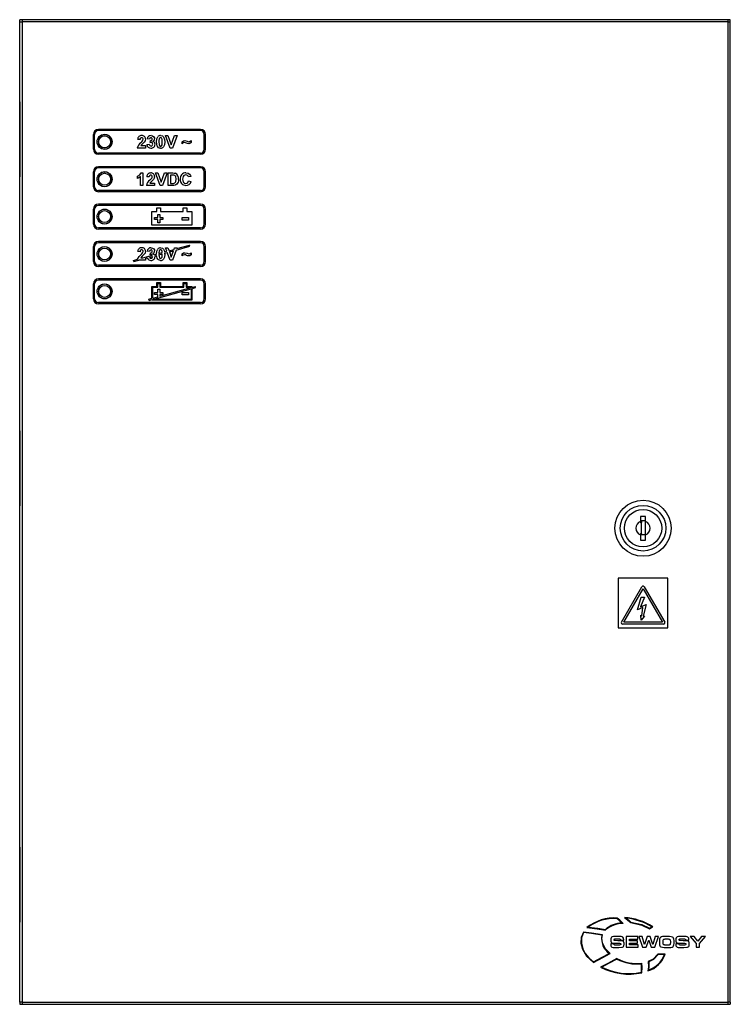
# Model space of a CAD drawing. Units: millimetres. Extents: x 0 to 1050, y 0 to 1485.
# Drawn here: x 387 to 672, y 788 to 1183 of the extents above; entities that cross this region are included whole.
import ezdxf

# ---------------------------------------------------------------- set-up
doc = ezdxf.new("R2010")
doc.units = ezdxf.units.MM
doc.header["$LTSCALE"] = 5

msp = doc.modelspace()

# ---------------------------------------------------------------- linework, layer by layer
at = {"color": 7, "linetype": 'Continuous', "lineweight": 25}
for p, q in [((386.63, 1181.76), (386.63, 1182.56)), ((387.53, 1182.56), (386.63, 1182.56)), ((386.63, 1181.76), (387.53, 1181.76)), ((386.63, 788.46), (386.63, 1181.66)), ((386.63, 1181.66), (387.53, 1181.66)), ((387.53, 1182.56), (387.53, 1181.66)), ((670.73, 1182.56), (387.53, 1182.56)), ((387.53, 1181.66), (387.53, 788.46)), ((670.73, 1181.66), (387.53, 1181.66)), ((670.73, 1181.66), (670.73, 1182.56)), ((671.63, 1182.56), (670.73, 1182.56)), ((670.73, 1181.76), (671.63, 1181.76)), ((670.73, 788.46), (670.73, 1181.66)), ((670.73, 1181.66), (671.63, 1181.66)), ((671.63, 1181.76), (671.63, 1182.56)), ((671.63, 788.46), (671.63, 1181.66)), ((386.58, 1149.56), (386.58, 1139.91)), ((386.58, 1149.56), (386.63, 1149.56)), ((386.63, 1139.91), (386.58, 1139.91)), ((386.58, 1139.86), (386.58, 1129.26)), ((386.63, 1139.86), (386.58, 1139.86)), ((459.13, 1138.56), (418.13, 1138.56)), ((459.13, 1138.06), (418.13, 1138.06)), ((416.13, 1130.56), (416.13, 1136.56)), ((416.63, 1130.56), (416.63, 1136.56)), ((418.23, 1135.18), (418.23, 1133.56)), ((434.86, 1134.45), (433.9, 1134.55)), ((438.71, 1134.58), (437.75, 1134.73)), ((438.97, 1133.29), (439.06, 1134.07)), ((445.06, 1136.06), (446.07, 1136.06)), ((446.91, 1131.06), (445.06, 1136.06)), ((446.07, 1136.06), (447.4, 1132.34)), ((447.4, 1132.34), (448.72, 1136.06)), ((449.74, 1136.06), (447.89, 1131.06)), ((448.72, 1136.06), (449.74, 1136.06)), ((455.38, 1134.07), (455.38, 1133.24)), ((460.63, 1130.56), (460.63, 1136.56)), ((461.13, 1130.56), (461.13, 1136.56)), ((418.23, 1133.56), (418.23, 1131.93)), ((437.04, 1131.06), (433.77, 1131.06)), ((435.19, 1132.02), (437.04, 1132.02)), ((437.04, 1132.02), (437.04, 1131.06)), ((437.62, 1132.48), (438.58, 1132.6)), ((447.89, 1131.06), (446.91, 1131.06)), ((451.79, 1132.79), (451.79, 1133.62)), ((386.58, 1129.26), (386.63, 1129.26)), ((386.58, 1129.21), (386.58, 1119.56)), ((386.58, 1129.21), (386.63, 1129.21)), ((459.13, 1129.06), (418.13, 1129.06)), ((459.13, 1128.56), (418.13, 1128.56)), ((459.13, 1123.56), (418.13, 1123.56)), ((459.13, 1123.06), (418.13, 1123.06)), ((386.58, 1119.56), (386.63, 1119.56)), ((416.13, 1115.56), (416.13, 1121.56)), ((416.63, 1115.56), (416.63, 1121.56)), ((418.23, 1120.18), (418.23, 1118.56)), ((418.23, 1118.56), (418.23, 1116.93)), ((433.84, 1118.81), (433.84, 1119.77)), ((435.06, 1116.06), (435.06, 1119.62)), ((435.25, 1121.06), (436.02, 1121.06)), ((436.02, 1121.06), (436.02, 1116.06)), ((438.52, 1119.45), (437.56, 1119.55)), ((442.87, 1116.06), (441.02, 1121.06)), ((441.02, 1121.06), (442.03, 1121.06)), ((442.03, 1121.06), (443.36, 1117.34)), ((443.36, 1117.34), (444.68, 1121.06)), ((445.7, 1121.06), (443.86, 1116.06)), ((444.68, 1121.06), (445.7, 1121.06)), ((446.15, 1116.06), (446.15, 1121.06)), ((446.15, 1121.06), (447.98, 1121.06)), ((447.58, 1120.22), (447.11, 1120.22)), ((447.11, 1120.22), (447.11, 1116.89)), ((455.25, 1119.65), (454.29, 1119.45)), ((454.35, 1117.92), (455.31, 1117.6)), ((460.63, 1115.56), (460.63, 1121.56)), ((461.13, 1115.56), (461.13, 1121.56)), ((459.13, 1114.06), (418.13, 1114.06)), ((436.02, 1116.06), (435.06, 1116.06)), ((440.7, 1116.06), (437.43, 1116.06)), ((438.84, 1117.02), (440.7, 1117.02)), ((440.7, 1117.02), (440.7, 1116.06)), ((443.86, 1116.06), (442.87, 1116.06)), ((448.03, 1116.06), (446.15, 1116.06)), ((447.11, 1116.89), (447.9, 1116.89)), ((459.13, 1113.56), (418.13, 1113.56)), ((416.13, 1100.56), (416.13, 1106.56)), ((416.63, 1100.56), (416.63, 1106.56)), ((459.13, 1108.56), (418.13, 1108.56)), ((459.13, 1108.06), (418.13, 1108.06)), ((441.63, 1105.56), (441.63, 1107.06)), ((441.63, 1107.06), (443.13, 1107.06)), ((443.13, 1107.06), (443.13, 1105.56)), ((452.13, 1105.56), (452.13, 1107.06)), ((452.13, 1107.06), (453.63, 1107.06)), ((453.63, 1107.06), (453.63, 1105.56)), ((460.63, 1100.56), (460.63, 1106.56)), ((461.13, 1100.56), (461.13, 1106.56)), ((418.23, 1105.18), (418.23, 1103.56)), ((418.23, 1103.56), (418.23, 1101.93)), ((439.63, 1100.06), (439.63, 1105.56)), ((439.63, 1105.56), (441.63, 1105.56)), ((440.66, 1103.17), (441.94, 1103.17)), ((440.66, 1102.34), (440.66, 1103.17)), ((441.94, 1102.34), (440.66, 1102.34)), ((441.94, 1104.45), (442.78, 1104.45)), ((441.94, 1103.17), (441.94, 1104.45)), ((441.94, 1101.06), (441.94, 1102.34)), ((442.78, 1104.45), (442.78, 1103.17)), ((442.78, 1103.17), (444.06, 1103.17)), ((444.06, 1102.34), (442.78, 1102.34)), ((442.78, 1102.34), (442.78, 1101.06)), ((443.13, 1105.56), (452.13, 1105.56)), ((444.06, 1103.17), (444.06, 1102.34)), ((451.72, 1103.17), (454.25, 1103.17)), ((451.72, 1102.17), (451.72, 1103.17)), ((454.25, 1102.17), (451.72, 1102.17)), ((453.63, 1105.56), (455.63, 1105.56)), ((454.25, 1103.17), (454.25, 1102.17)), ((455.63, 1105.56), (455.63, 1100.06)), ((459.13, 1099.06), (418.13, 1099.06)), ((459.13, 1098.56), (418.13, 1098.56)), ((455.63, 1100.06), (439.63, 1100.06)), ((442.78, 1101.06), (441.94, 1101.06)), ((416.13, 1085.56), (416.13, 1091.56)), ((416.63, 1085.56), (416.63, 1091.56)), ((459.13, 1093.56), (418.13, 1093.56)), ((459.13, 1093.06), (418.13, 1093.06)), ((445.58, 1089.64), (445.06, 1091.06)), ((445.06, 1091.06), (446.07, 1091.06)), ((446.07, 1091.06), (446.49, 1089.89)), ((446.49, 1089.89), (448.49, 1090.43)), ((448.49, 1090.43), (448.72, 1091.06)), ((448.72, 1091.06), (449.74, 1091.06)), ((449.41, 1090.16), (454.81, 1091.64)), ((449.62, 1090.74), (454.68, 1092.12)), ((449.74, 1091.06), (449.62, 1090.74)), ((454.81, 1091.64), (454.68, 1092.12)), ((460.63, 1085.56), (460.63, 1091.56)), ((461.13, 1085.56), (461.13, 1091.56)), ((418.23, 1090.18), (418.23, 1088.56)), ((418.23, 1088.56), (418.23, 1086.93)), ((432.23, 1085.99), (433.85, 1086.43)), ((434.86, 1089.45), (433.9, 1089.55)), ((435.19, 1087.02), (435.99, 1087.02)), ((435.99, 1087.02), (439.83, 1088.07)), ((437.04, 1086.79), (437.74, 1086.98)), ((437.04, 1086.79), (437.04, 1086.06)), ((438.71, 1089.58), (437.75, 1089.73)), ((438.67, 1087.23), (439.93, 1087.57)), ((438.97, 1088.29), (439.06, 1089.07)), ((440.66, 1088.29), (441.47, 1088.51)), ((440.86, 1087.83), (441.48, 1088)), ((441.47, 1088.51), (441.47, 1088.53)), ((442.43, 1088.78), (443.76, 1089.14)), ((442.43, 1088.26), (443.78, 1088.63)), ((443.77, 1088.52), (443.78, 1088.63)), ((444.68, 1089.39), (445.58, 1089.64)), ((444.73, 1088.89), (445.76, 1089.17)), ((446.91, 1086.06), (445.76, 1089.17)), ((446.66, 1089.41), (448.29, 1089.86)), ((446.66, 1089.41), (447.4, 1087.34)), ((447.4, 1087.34), (448.29, 1089.86)), ((449.41, 1090.16), (447.89, 1086.06)), ((451.79, 1087.79), (451.79, 1088.62)), ((455.38, 1089.07), (455.38, 1088.24)), ((459.13, 1084.06), (418.13, 1084.06)), ((459.13, 1083.56), (418.13, 1083.56)), ((432.36, 1085.51), (432.23, 1085.99)), ((432.36, 1085.51), (434.37, 1086.06)), ((437.04, 1086.06), (434.37, 1086.06)), ((447.89, 1086.06), (446.91, 1086.06)), ((459.13, 1078.56), (418.13, 1078.56)), ((416.13, 1070.56), (416.13, 1076.56)), ((416.63, 1070.56), (416.63, 1076.56)), ((459.13, 1078.06), (418.13, 1078.06)), ((418.23, 1075.18), (418.23, 1073.56)), ((439.63, 1075.56), (441.63, 1075.56)), ((439.63, 1070.8), (439.63, 1075.56)), ((439.93, 1075.26), (441.93, 1075.26)), ((439.93, 1070.88), (439.93, 1075.26)), ((439.93, 1070.37), (455.33, 1074.57)), ((441.63, 1075.56), (441.63, 1077.06)), ((441.63, 1077.06), (443.13, 1077.06)), ((441.93, 1076.76), (442.83, 1076.76)), ((441.93, 1075.26), (441.93, 1076.76)), ((441.94, 1073.17), (441.94, 1074.45)), ((441.94, 1074.45), (442.78, 1074.45)), ((442.78, 1071.66), (455.33, 1075.09)), ((442.78, 1074.45), (442.78, 1073.17)), ((442.83, 1076.76), (442.83, 1075.26)), ((442.83, 1075.26), (452.43, 1075.26)), ((443.13, 1077.06), (443.13, 1075.56)), ((443.13, 1075.56), (452.13, 1075.56)), ((452.13, 1075.56), (452.13, 1077.06)), ((452.13, 1077.06), (453.63, 1077.06)), ((452.43, 1075.26), (452.43, 1076.76)), ((452.43, 1076.76), (453.33, 1076.76)), ((453.33, 1076.76), (453.33, 1075.26)), ((453.33, 1075.26), (455.33, 1075.26)), ((453.63, 1077.06), (453.63, 1075.56)), ((453.63, 1075.56), (455.63, 1075.56)), ((455.33, 1075.26), (455.33, 1075.09)), ((455.33, 1074.57), (455.33, 1070.36)), ((455.63, 1075.56), (455.63, 1075.17)), ((455.63, 1075.17), (457.04, 1075.56)), ((455.63, 1074.65), (457.17, 1075.07)), ((455.63, 1074.65), (455.63, 1070.06)), ((457.17, 1075.07), (457.04, 1075.56)), ((460.63, 1070.56), (460.63, 1076.56)), ((461.13, 1070.56), (461.13, 1076.56)), ((418.23, 1073.56), (418.23, 1071.93)), ((438.32, 1070.44), (439.63, 1070.8)), ((439.93, 1070.88), (441.94, 1071.43)), ((440.66, 1072.34), (440.66, 1073.17)), ((440.66, 1073.17), (441.94, 1073.17)), ((441.94, 1072.34), (440.66, 1072.34)), ((441.94, 1071.43), (441.94, 1072.34)), ((442.78, 1073.17), (444.06, 1073.17)), ((444.06, 1072.34), (442.78, 1072.34)), ((442.78, 1072.34), (442.78, 1071.66)), ((444.06, 1073.17), (444.06, 1072.34)), ((451.72, 1073.17), (454.25, 1073.17)), ((451.72, 1072.17), (451.72, 1073.17)), ((454.25, 1072.17), (451.72, 1072.17)), ((454.25, 1073.17), (454.25, 1072.17)), ((459.13, 1069.06), (418.13, 1069.06)), ((459.13, 1068.56), (418.13, 1068.56)), ((438.46, 1069.96), (438.32, 1070.44)), ((438.46, 1069.96), (439.63, 1070.28)), ((439.63, 1070.06), (439.63, 1070.28)), ((455.63, 1070.06), (439.63, 1070.06)), ((439.93, 1070.36), (439.93, 1070.37)), ((455.33, 1070.36), (439.93, 1070.36)), ((386.58, 1017.56), (386.58, 1007.91)), ((386.58, 1017.56), (386.63, 1017.56)), ((386.63, 1007.91), (386.58, 1007.91)), ((386.58, 1007.86), (386.58, 997.26)), ((386.63, 1007.86), (386.58, 1007.86)), ((386.58, 997.26), (386.63, 997.26)), ((386.58, 997.21), (386.58, 987.56)), ((386.58, 997.21), (386.63, 997.21)), ((386.58, 987.56), (386.63, 987.56)), ((637.63, 983.31), (635.63, 983.31)), ((635.63, 983.31), (635.63, 981.28)), ((635.63, 981.28), (635.63, 980.66)), ((636.01, 981.57), (636.01, 980.79)), ((637.63, 981.57), (636.01, 981.57)), ((636.01, 976.32), (636.01, 980.79)), ((637.63, 981.28), (637.63, 983.31)), ((637.63, 975.83), (637.63, 981.28)), ((635.63, 976.46), (635.63, 975.83)), ((635.63, 975.83), (635.63, 973.81)), ((636.01, 976.32), (636.01, 975.99)), ((636.01, 975.99), (637.63, 975.99)), ((637.63, 973.81), (637.63, 975.83)), ((635.63, 973.81), (637.63, 973.81)), ((646.63, 958.56), (626.63, 958.56)), ((626.63, 958.56), (626.63, 938.56)), ((646.63, 938.56), (646.63, 958.56)), ((627.94, 940.81), (636.2, 955.07)), ((628.89, 940.86), (636.63, 954.22)), ((636.63, 954.22), (644.38, 940.86)), ((637.07, 955.07), (645.33, 940.81)), ((634.42, 945.81), (635.86, 950.92)), ((637.27, 950.92), (635.56, 947.05)), ((635.86, 950.92), (637.27, 950.92)), ((636.56, 946.79), (634.42, 945.81)), ((635.56, 947.05), (637.89, 947.95)), ((636.2, 943.4), (636.56, 946.79)), ((637.89, 947.95), (636.66, 943.3)), ((644.38, 940.86), (628.89, 940.86)), ((635.86, 941.71), (635.73, 943.61)), ((635.73, 943.61), (636.2, 943.4)), ((637.18, 943.3), (635.86, 941.71)), ((636.66, 943.3), (637.18, 943.3)), ((626.63, 938.56), (646.63, 938.56)), ((644.9, 940.06), (628.37, 940.06)), ((386.58, 850.56), (386.58, 840.91)), ((386.58, 850.56), (386.63, 850.56)), ((386.58, 840.91), (386.63, 840.91)), ((386.58, 840.86), (386.58, 830.26)), ((386.63, 840.86), (386.58, 840.86)), ((386.58, 830.26), (386.63, 830.26)), ((386.58, 830.21), (386.58, 820.56)), ((386.63, 830.21), (386.58, 830.21)), ((386.58, 820.56), (386.63, 820.56)), ((627.22, 814.74), (625.38, 814.74)), ((625.47, 813.79), (626.92, 813.79)), ((629.86, 814.7), (629.86, 810.42)), ((634.54, 814.7), (629.86, 814.7)), ((631.17, 813.7), (634.54, 813.7)), ((631.17, 813.02), (631.17, 813.7)), ((634.54, 813.7), (634.54, 814.7)), ((636.29, 814.7), (635, 814.7)), ((635, 814.7), (636.39, 810.42)), ((637.2, 811.55), (636.29, 814.7)), ((638.29, 814.7), (637.21, 811.55)), ((639.51, 814.7), (638.29, 814.7)), ((640.6, 811.55), (639.51, 814.7)), ((641.52, 814.7), (640.61, 811.55)), ((641.41, 810.42), (642.8, 814.7)), ((642.8, 814.7), (641.52, 814.7)), ((647.18, 814.74), (645.08, 814.74)), ((653.34, 814.74), (651.51, 814.74)), ((651.6, 813.79), (653.05, 813.79)), ((655.58, 814.7), (657.95, 811.91)), ((657.17, 814.7), (655.58, 814.7)), ((658.61, 812.95), (657.17, 814.7)), ((660.05, 814.7), (658.61, 812.95)), ((659.27, 811.91), (661.63, 814.7)), ((661.63, 814.7), (660.05, 814.7)), ((623.65, 811.82), (623.65, 811.52)), ((624.96, 811.82), (623.65, 811.82)), ((625.32, 810.37), (626.91, 810.37)), ((627.14, 811.33), (625.53, 811.33)), ((627.56, 813.34), (628.87, 813.34)), ((628.87, 813.34), (628.87, 813.48)), ((629.86, 810.42), (634.61, 810.42)), ((634.36, 813.02), (631.17, 813.02)), ((631.17, 812.13), (634.36, 812.13)), ((631.17, 811.45), (631.17, 812.13)), ((634.61, 811.45), (631.17, 811.45)), ((634.36, 812.13), (634.36, 813.02)), ((634.61, 810.42), (634.61, 811.45)), ((636.39, 810.42), (637.9, 810.42)), ((637.21, 811.55), (637.2, 811.55)), ((637.9, 810.42), (638.9, 813.24)), ((638.9, 813.24), (638.91, 813.24)), ((638.91, 813.24), (639.91, 810.42)), ((639.91, 810.42), (641.41, 810.42)), ((640.61, 811.55), (640.6, 811.55)), ((643.19, 813.19), (643.19, 811.92)), ((644.54, 812.79), (644.54, 812.33)), ((645.08, 810.37), (647.18, 810.37)), ((645.29, 811.47), (646.97, 811.47)), ((646.9, 813.64), (645.36, 813.64)), ((647.72, 812.33), (647.72, 812.79)), ((649.07, 811.92), (649.07, 813.19)), ((649.78, 811.82), (649.78, 811.52)), ((651.09, 811.82), (649.78, 811.82)), ((651.45, 810.37), (653.04, 810.37)), ((653.27, 811.33), (651.66, 811.33)), ((653.69, 813.34), (655, 813.34)), ((655, 813.34), (655, 813.48)), ((657.95, 811.91), (657.95, 810.42)), ((657.95, 810.42), (659.27, 810.42)), ((659.27, 810.42), (659.27, 811.91)), ((645.49, 807.7), (642.57, 807.7)), ((645.2, 807.48), (642.68, 807.48)), ((387.53, 788.46), (386.63, 788.46)), ((387.53, 788.36), (386.63, 788.36)), ((386.63, 788.36), (386.63, 787.56)), ((386.63, 787.56), (387.53, 787.56)), ((387.53, 788.46), (670.73, 788.46)), ((387.53, 788.46), (387.53, 787.56)), ((387.53, 787.56), (670.73, 787.56)), ((671.63, 788.46), (670.73, 788.46)), ((670.73, 787.56), (670.73, 788.46)), ((671.63, 788.36), (670.73, 788.36)), ((670.73, 787.56), (671.63, 787.56)), ((671.63, 788.36), (671.63, 787.56))]:
    msp.add_line(p, q, dxfattribs=at)
at = {"color": 7, "linetype": 'Continuous', "lineweight": 25, "flags": 128}
for points in [[(435.49, 1135.22), (435.28, 1135.19), (435.1, 1135.09), (434.97, 1134.93), (434.86, 1134.45)], [(435.13, 1133.18), (435.57, 1133.62), (435.89, 1133.99)], [(435.89, 1133.99), (436.04, 1134.3), (436.08, 1134.57)], [(437.04, 1134.7), (436.88, 1133.95), (436.56, 1133.44)], [(439.26, 1135.22), (439.01, 1135.16), (438.83, 1134.97), (438.71, 1134.58)], [(439.25, 1136.06), (439.92, 1135.92), (440.36, 1135.61)], [(440.36, 1135.61), (440.63, 1135.17), (440.7, 1134.77)], [(441.47, 1133.53), (441.58, 1134.71), (441.96, 1135.55)], [(442.54, 1134.73), (442.44, 1134.06), (442.43, 1133.52)], [(443.1, 1135.22), (442.88, 1135.18), (442.69, 1135.05), (442.54, 1134.73)], [(443.1, 1136.06), (443.81, 1135.9), (444.25, 1135.54)], [(443.77, 1133.52), (443.71, 1134.53), (443.54, 1135.01), (443.35, 1135.17), (443.1, 1135.22)], [(444.25, 1135.54), (444.67, 1134.45), (444.74, 1133.52)], [(451.79, 1133.62), (452.3, 1133.98), (452.79, 1134.07)], [(452.79, 1134.07), (453.73, 1133.84), (454.45, 1133.62)], [(454.45, 1133.62), (455.01, 1133.79), (455.38, 1134.07)], [(436.56, 1133.44), (435.77, 1132.66), (435.19, 1132.02)], [(439.35, 1133.36), (439.13, 1133.34), (438.97, 1133.29)], [(443.1, 1130.99), (442.68, 1131.04), (442.29, 1131.21), (441.96, 1131.49), (441.73, 1131.85), (441.47, 1133.53)], [(442.43, 1133.52), (442.49, 1132.51), (442.66, 1132.04), (442.86, 1131.88), (443.1, 1131.83)], [(443.1, 1131.83), (443.32, 1131.87), (443.51, 1132), (443.67, 1132.32)], [(443.67, 1132.32), (443.76, 1132.99), (443.77, 1133.52)], [(444.74, 1133.52), (444.62, 1132.34), (444.24, 1131.5)], [(453.53, 1133.01), (453.08, 1133.18), (452.71, 1133.24)], [(454.37, 1132.79), (453.89, 1132.87), (453.53, 1133.01)], [(455.38, 1133.24), (454.85, 1132.89), (454.37, 1132.79)], [(433.84, 1119.77), (434.77, 1120.35), (435.25, 1121.06)], [(435.06, 1119.62), (434.42, 1119.1), (433.84, 1118.81)], [(439.14, 1120.22), (438.94, 1120.19), (438.76, 1120.09), (438.63, 1119.93), (438.52, 1119.45)], [(438.78, 1118.18), (439.22, 1118.62), (439.55, 1118.99)], [(440.21, 1118.44), (439.42, 1117.66), (438.84, 1117.02)], [(439.55, 1118.99), (439.7, 1119.3), (439.74, 1119.57)], [(440.7, 1119.7), (440.53, 1118.95), (440.21, 1118.44)], [(448.45, 1120.18), (447.97, 1120.22), (447.58, 1120.22)], [(447.98, 1121.06), (448.51, 1121.03), (448.93, 1120.96)], [(449.35, 1118.55), (449.15, 1119.67), (448.86, 1120), (448.45, 1120.18)], [(448.54, 1116.94), (448.88, 1117.08), (449.13, 1117.35), (449.26, 1117.69), (449.35, 1118.55)], [(450.31, 1118.51), (450.27, 1117.91), (450.16, 1117.44)], [(453.2, 1120.29), (452.76, 1120.22), (452.38, 1120), (452.11, 1119.65), (451.92, 1118.62)], [(451.92, 1118.62), (451.96, 1118.01), (452.16, 1117.44), (452.36, 1117.2), (452.61, 1117.02), (453.2, 1116.89)], [(453.2, 1116.89), (453.66, 1116.98), (454.04, 1117.25), (454.35, 1117.92)], [(453.27, 1121.12), (454.15, 1120.96), (454.74, 1120.57)], [(454.74, 1120.57), (455.09, 1120.09), (455.25, 1119.65)], [(447.9, 1116.89), (448.26, 1116.9), (448.54, 1116.94)], [(448.92, 1116.16), (448.43, 1116.07), (448.03, 1116.06)], [(449.63, 1116.56), (449.26, 1116.3), (448.92, 1116.16)], [(450.16, 1117.44), (449.91, 1116.92), (449.63, 1116.56)], [(435.49, 1090.22), (435.28, 1090.19), (435.1, 1090.09), (434.97, 1089.93), (434.86, 1089.45)], [(439.26, 1090.22), (439.01, 1090.16), (438.83, 1089.97), (438.71, 1089.58)], [(439.25, 1091.06), (439.92, 1090.92), (440.36, 1090.61)], [(440.36, 1090.61), (440.63, 1090.17), (440.7, 1089.77)], [(441.47, 1088.53), (441.58, 1089.71), (441.96, 1090.55)], [(443.1, 1090.22), (442.88, 1090.18), (442.69, 1090.05), (442.54, 1089.73)], [(443.1, 1091.06), (443.81, 1090.9), (444.25, 1090.54)], [(443.76, 1089.14), (443.71, 1089.53), (443.54, 1090.01), (443.35, 1090.17), (443.1, 1090.22)], [(444.25, 1090.54), (444.56, 1089.93), (444.68, 1089.39)], [(433.85, 1086.43), (434.45, 1087.49), (435.13, 1088.18)], [(435.13, 1088.18), (435.57, 1088.62), (435.89, 1088.99)], [(436.56, 1088.44), (435.77, 1087.66), (435.19, 1087.02)], [(435.89, 1088.99), (436.04, 1089.3), (436.08, 1089.57)], [(437.04, 1089.7), (436.88, 1088.95), (436.56, 1088.44)], [(439.35, 1088.36), (439.13, 1088.34), (438.97, 1088.29)], [(439.98, 1088.72), (440.4, 1088.54), (440.66, 1088.29)], [(440.86, 1087.83), (440.89, 1087.68), (440.89, 1087.55)], [(443.1, 1085.99), (442.68, 1086.04), (442.29, 1086.21), (441.96, 1086.49), (441.73, 1086.85), (441.48, 1088)], [(442.54, 1089.73), (442.45, 1089.2), (442.43, 1088.78)], [(442.43, 1088.26), (442.49, 1087.51), (442.66, 1087.04), (442.86, 1086.88), (443.1, 1086.83)], [(443.1, 1086.83), (443.32, 1086.87), (443.51, 1087), (443.67, 1087.32)], [(443.67, 1087.32), (443.76, 1087.99), (443.77, 1088.52)], [(444.74, 1088.52), (444.62, 1087.34), (444.24, 1086.5)], [(444.73, 1088.89), (444.73, 1088.68), (444.74, 1088.52)], [(451.79, 1088.62), (452.3, 1088.98), (452.79, 1089.07)], [(453.53, 1088.01), (453.08, 1088.18), (452.71, 1088.24)], [(452.79, 1089.07), (453.73, 1088.84), (454.45, 1088.62)], [(454.37, 1087.79), (453.89, 1087.87), (453.53, 1088.01)], [(455.38, 1088.24), (454.85, 1087.89), (454.37, 1087.79)], [(454.45, 1088.62), (455.01, 1088.79), (455.38, 1089.07)], [(628.13, 820.16), (627.01, 821.22), (626.15, 821.95)], [(628.62, 819.97), (627.27, 821.28), (626.22, 822.17)], [(629.14, 822.43), (630.56, 821.33), (631.68, 820.35)], [(629.91, 822.13), (630.95, 821.28), (631.77, 820.55)], [(614.14, 818.34), (618.26, 817.88), (621.62, 817.36)], [(614.66, 818.51), (618.46, 818.07), (621.54, 817.6)], [(631.68, 820.35), (636.08, 819.32), (639.24, 817.81)], [(631.77, 820.55), (636.1, 819.54), (639.23, 818.07)], [(639.23, 818.07), (639.78, 818.43), (640.16, 818.69)], [(639.24, 817.81), (640.03, 818.34), (640.55, 818.7)], [(612.68, 816.56), (611.8, 814.39), (611.66, 812.08), (612.28, 809.71), (613.98, 806.92), (616.75, 804.28)], [(612.8, 816.32), (612, 814.26), (611.88, 812.05), (612.48, 809.78), (613.46, 807.99), (614.88, 806.23), (616.77, 804.54)], [(620.42, 815.44), (616, 816.14), (612.68, 816.56)], [(620.14, 815.27), (615.95, 815.93), (612.8, 816.32)], [(623.39, 807.9), (621.49, 810), (620.42, 812.17), (620.16, 813.84), (620.42, 815.44)], [(625.38, 814.74), (624.72, 814.7), (624.25, 814.58), (624, 814.44), (623.83, 814.26), (623.68, 813.85), (623.66, 813.37)], [(624.97, 813.45), (624.98, 813.54), (625.01, 813.6), (625.05, 813.66), (625.11, 813.71), (625.26, 813.77), (625.47, 813.79)], [(626.92, 813.79), (627.16, 813.78), (627.34, 813.75), (627.43, 813.71), (627.49, 813.65), (627.55, 813.52), (627.56, 813.34)], [(628.87, 813.48), (628.81, 814.05), (628.52, 814.47), (628.22, 814.62), (627.8, 814.71), (627.22, 814.74)], [(645.08, 814.74), (644.47, 814.71), (643.97, 814.58), (643.58, 814.35), (643.37, 814.07), (643.24, 813.69), (643.19, 813.19)], [(649.07, 813.19), (649.03, 813.67), (648.91, 814.04), (648.71, 814.32), (648.44, 814.51), (647.89, 814.69), (647.18, 814.74)], [(651.51, 814.74), (650.85, 814.7), (650.38, 814.58), (650.13, 814.44), (649.96, 814.26), (649.81, 813.85), (649.79, 813.37)], [(651.1, 813.45), (651.11, 813.54), (651.14, 813.6), (651.18, 813.66), (651.24, 813.71), (651.39, 813.77), (651.6, 813.79)], [(653.05, 813.79), (653.29, 813.78), (653.47, 813.75), (653.56, 813.71), (653.62, 813.65), (653.68, 813.52), (653.69, 813.34)], [(655, 813.48), (654.94, 814.05), (654.65, 814.47), (654.35, 814.62), (653.93, 814.71), (653.34, 814.74)], [(623.65, 811.52), (623.7, 811.07), (623.86, 810.75), (624.14, 810.54), (624.64, 810.41), (625.32, 810.37)], [(623.66, 813.37), (623.69, 812.86), (623.83, 812.5), (624.14, 812.27), (624.79, 812.12), (625.86, 812.08)], [(625.53, 811.33), (625.34, 811.33), (625.19, 811.36), (625.08, 811.43), (625.02, 811.52), (624.98, 811.64), (624.96, 811.82)], [(626.54, 813.08), (625.42, 813.1), (625.25, 813.12), (625.13, 813.15), (625.06, 813.19), (625.02, 813.24), (624.98, 813.33), (624.97, 813.45)], [(625.86, 812.08), (627.18, 812.06), (627.52, 811.99), (627.6, 811.96), (627.65, 811.91), (627.69, 811.81), (627.7, 811.69)], [(629.05, 811.71), (629.02, 812.13), (628.94, 812.45), (628.79, 812.69), (628.56, 812.86), (627.79, 813.04), (626.54, 813.08)], [(626.91, 810.37), (628.08, 810.43), (628.39, 810.5), (628.63, 810.61), (628.83, 810.78), (628.96, 811.02), (629.05, 811.71)], [(627.7, 811.69), (627.69, 811.58), (627.65, 811.49), (627.6, 811.43), (627.52, 811.38), (627.14, 811.33)], [(643.19, 811.92), (643.23, 811.45), (643.35, 811.08), (643.55, 810.8), (643.82, 810.6), (644.37, 810.42), (645.08, 810.37)], [(645.36, 813.64), (645.1, 813.62), (644.9, 813.57), (644.76, 813.48), (644.65, 813.36), (644.56, 813.11), (644.54, 812.79)], [(644.54, 812.33), (644.56, 812.02), (644.61, 811.78), (644.73, 811.62), (644.86, 811.53), (645.05, 811.49), (645.29, 811.47)], [(647.72, 812.79), (647.7, 813.06), (647.64, 813.29), (647.52, 813.47), (647.37, 813.56), (647.17, 813.62), (646.9, 813.64)], [(646.97, 811.47), (647.2, 811.48), (647.38, 811.53), (647.52, 811.61), (647.61, 811.72), (647.7, 811.97), (647.72, 812.33)], [(647.18, 810.37), (647.79, 810.41), (648.29, 810.53), (648.68, 810.76), (648.89, 811.05), (649.02, 811.43), (649.07, 811.92)], [(649.78, 811.52), (649.83, 811.07), (649.99, 810.75), (650.27, 810.54), (650.77, 810.41), (651.45, 810.37)], [(649.79, 813.37), (649.82, 812.86), (649.96, 812.5), (650.27, 812.27), (650.92, 812.12), (651.99, 812.08)], [(651.66, 811.33), (651.47, 811.33), (651.32, 811.36), (651.21, 811.43), (651.14, 811.52), (651.11, 811.64), (651.09, 811.82)], [(652.67, 813.08), (651.55, 813.1), (651.38, 813.12), (651.26, 813.15), (651.19, 813.19), (651.15, 813.24), (651.11, 813.33), (651.1, 813.45)], [(651.99, 812.08), (653.31, 812.06), (653.65, 811.99), (653.73, 811.96), (653.78, 811.91), (653.82, 811.81), (653.83, 811.69)], [(655.18, 811.71), (655.15, 812.13), (655.07, 812.45), (654.92, 812.69), (654.69, 812.86), (653.92, 813.04), (652.67, 813.08)], [(653.04, 810.37), (654.21, 810.43), (654.52, 810.5), (654.76, 810.61), (654.96, 810.78), (655.09, 811.02), (655.18, 811.71)], [(653.83, 811.69), (653.82, 811.58), (653.78, 811.49), (653.72, 811.43), (653.65, 811.38), (653.27, 811.33)], [(616.75, 804.28), (620.46, 806.28), (623.39, 807.9)], [(616.77, 804.54), (620.26, 806.42), (623.02, 807.94)], [(626.16, 805.98), (622.51, 803.97), (619.6, 802.47)], [(642.57, 807.7), (640.63, 805.71), (638.75, 804.71)], [(642.68, 807.48), (640.79, 805.56), (638.98, 804.57)], [(626.17, 805.73), (622.78, 803.87), (620.08, 802.46)], [(635.95, 800.41), (636.03, 802.26), (635.95, 803.83)], [(636.15, 800.23), (636.24, 802.3), (636.14, 804.07)], [(638.75, 804.71), (638.77, 802.54), (638.61, 800.95)], [(638.98, 804.57), (639, 802.68), (638.88, 801.3)]]:
    msp.add_lwpolyline(points, dxfattribs=at)
at = {"color": 7, "linetype": 'Continuous', "lineweight": 25}
for centre, radius in [((420.63, 1133.56), 3), ((420.63, 1133.56), 2.4), ((420.63, 1118.56), 3), ((420.63, 1118.56), 2.4), ((420.63, 1103.56), 3), ((420.63, 1103.56), 2.4), ((420.63, 1088.56), 3), ((420.63, 1088.56), 2.4), ((420.63, 1073.56), 3), ((420.63, 1073.56), 2.4), ((636.63, 978.56), 11.25), ((636.63, 978.56), 9.15), ((636.63, 978.56), 7.5)]:
    msp.add_circle(centre, radius, dxfattribs=at)
for centre, radius, start, end in [((418.13, 1136.56), 2, 90, 180), ((418.13, 1136.56), 1.5, 90, 180), ((459.13, 1136.56), 2, 0, 90), ((459.13, 1136.56), 1.5, 0, 90), ((420.63, 1133.56), 2.9, 214.1484, 145.8516), ((435.42, 1134.55), 1.51, 86.4621, 179.9282), ((435.51, 1134.64), 0.579, 352.358, 91.8577), ((435.66, 1134.68), 1.39, 0.7198, 96.1712), ((439.2, 1134.61), 1.45, 87.7895, 175.2496), ((439.14, 1134.66), 0.597, 262.0322, 2.8507), ((439.26, 1134.75), 0.478, 353.3793, 90.2611), ((439.53, 1134.8), 1.17, 292.6848, 358.5349), ((439.74, 1132.6), 1.15, 357.7308, 78.1618), ((443.03, 1134.68), 1.38, 87.0458, 140.9819), ((418.13, 1130.56), 2, 180, 270), ((418.13, 1130.56), 1.5, 180, 270), ((437.1, 1130.43), 3.39, 125.71, 169.3616), ((439.2, 1132.57), 1.58, 183.4673, 271.4508), ((439.32, 1132.56), 0.739, 177.42, 265.2048), ((439.3, 1132.58), 1.59, 267.6834, 359.1393), ((439.22, 1132.54), 0.717, 273.4465, 6.1068), ((439.28, 1132.72), 0.652, 351.3751, 84.3323), ((443.17, 1132.37), 1.38, 267.0328, 320.9949), ((452.77, 1131.94), 1.3, 92.7412, 139.1379), ((459.13, 1130.56), 1.5, 270, 0), ((459.13, 1130.56), 2, 270, 0), ((418.13, 1121.56), 2, 90, 180), ((418.13, 1121.56), 1.5, 90, 180), ((459.13, 1121.56), 2, 0, 90), ((459.13, 1121.56), 1.5, 0, 90), ((420.63, 1118.56), 2.9, 214.1484, 145.8516), ((440.76, 1115.43), 3.39, 125.71, 169.3616), ((439.07, 1119.55), 1.51, 86.4621, 179.9282), ((439.16, 1119.64), 0.579, 352.358, 91.8577), ((439.31, 1119.68), 1.39, 0.7198, 96.1712), ((448.09, 1118.87), 2.26, 350.8155, 68.1286), ((453.24, 1118.82), 2.3, 89.2203, 186.8768), ((453.23, 1118.34), 2.28, 174.7889, 270.209), ((453.25, 1119.23), 1.06, 12.4195, 92.566), ((418.13, 1115.56), 2, 180, 270), ((418.13, 1115.56), 1.5, 180, 270), ((453.37, 1118.05), 2, 266.2233, 346.7974), ((459.13, 1115.56), 1.5, 270, 0), ((459.13, 1115.56), 2, 270, 0), ((418.13, 1106.56), 2, 90, 180), ((418.13, 1106.56), 1.5, 90, 180), ((420.63, 1103.56), 2.9, 214.1484, 145.8516), ((459.13, 1106.56), 2, 0, 90), ((459.13, 1106.56), 1.5, 0, 90), ((418.13, 1100.56), 2, 180, 270), ((418.13, 1100.56), 1.5, 180, 270), ((459.13, 1100.56), 1.5, 270, 0), ((459.13, 1100.56), 2, 270, 0), ((418.13, 1091.56), 2, 90, 180), ((418.13, 1091.56), 1.5, 90, 180), ((420.63, 1088.56), 2.9, 214.1484, 145.8516), ((435.42, 1089.55), 1.51, 86.4621, 179.9282), ((435.51, 1089.64), 0.579, 352.358, 91.8577), ((435.66, 1089.68), 1.39, 0.7198, 96.1712), ((439.2, 1089.61), 1.45, 87.7895, 175.2496), ((439.26, 1089.75), 0.478, 353.3793, 90.2611), ((443.03, 1089.68), 1.38, 87.0458, 140.9819), ((459.13, 1091.56), 2, 0, 90), ((459.13, 1091.56), 1.5, 0, 90), ((439.19, 1087.55), 1.55, 201.4652, 271.9481), ((439.26, 1087.46), 0.632, 200.9004, 269.4508), ((439.14, 1089.66), 0.597, 262.0322, 2.8507), ((439.3, 1087.58), 1.59, 267.6834, 359.1393), ((439.22, 1087.53), 0.706, 272.8871, 3.5215), ((439.33, 1087.81), 0.555, 27.4694, 88.5245), ((439.53, 1089.8), 1.17, 292.6848, 358.5349), ((443.17, 1087.37), 1.38, 267.0328, 320.9949), ((452.77, 1086.94), 1.3, 92.7412, 139.1379), ((418.13, 1085.56), 2, 180, 270), ((418.13, 1085.56), 1.5, 180, 270), ((459.13, 1085.56), 1.5, 270, 0), ((459.13, 1085.56), 2, 270, 0), ((418.13, 1076.56), 2, 90, 180), ((459.13, 1076.56), 2, 0, 90), ((418.13, 1076.56), 1.5, 90, 180), ((420.63, 1073.56), 2.9, 214.1484, 145.8516), ((459.13, 1076.56), 1.5, 0, 90), ((418.13, 1070.56), 2, 180, 270), ((418.13, 1070.56), 1.5, 180, 270), ((459.13, 1070.56), 2, 270, 0), ((459.13, 1070.56), 1.5, 270, 0), ((636.63, 978.56), 2.9, 110.1713, 249.8287), ((636.63, 978.56), 2.32, 105.6846, 115.476), ((636.63, 978.56), 2.9, 290.1713, 69.8287), ((636.63, 978.56), 2.32, 244.524, 254.3154), ((636.63, 954.82), 0.5, 30.0958, 149.9042), ((628.37, 940.56), 0.5, 149.9042, 270), ((644.9, 940.56), 0.5, 270, 30.0958), ((625.07, 804.84), 17.37, 86.1749, 128.9948), ((625.12, 804.5), 17.49, 86.6262, 126.7401), ((627.04, 796.66), 25.85, 58.4812, 85.3373), ((627.08, 796.66), 25.63, 59.2957, 83.6492), ((628.3, 810), 10.17, 90.9277, 131.6169), ((628.41, 809.84), 10.14, 88.8017, 132.0566), ((627.4, 813.89), 7.39, 169.2885, 233.6619), ((634.07, 820.28), 16.34, 241.07, 277.2936), ((635.47, 811.05), 10.57, 287.3115, 341.5507), ((635.53, 811.04), 10.3, 288.9541, 339.8126), ((630.96, 824.19), 24.52, 242.3933, 282.2172), ((630.98, 824.27), 24.37, 243.4485, 281.7794), ((634.09, 820.34), 16.62, 241.5363, 276.4296)]:
    msp.add_arc(centre, radius, start, end, dxfattribs=at)

doc.saveas('drawing.dxf')
